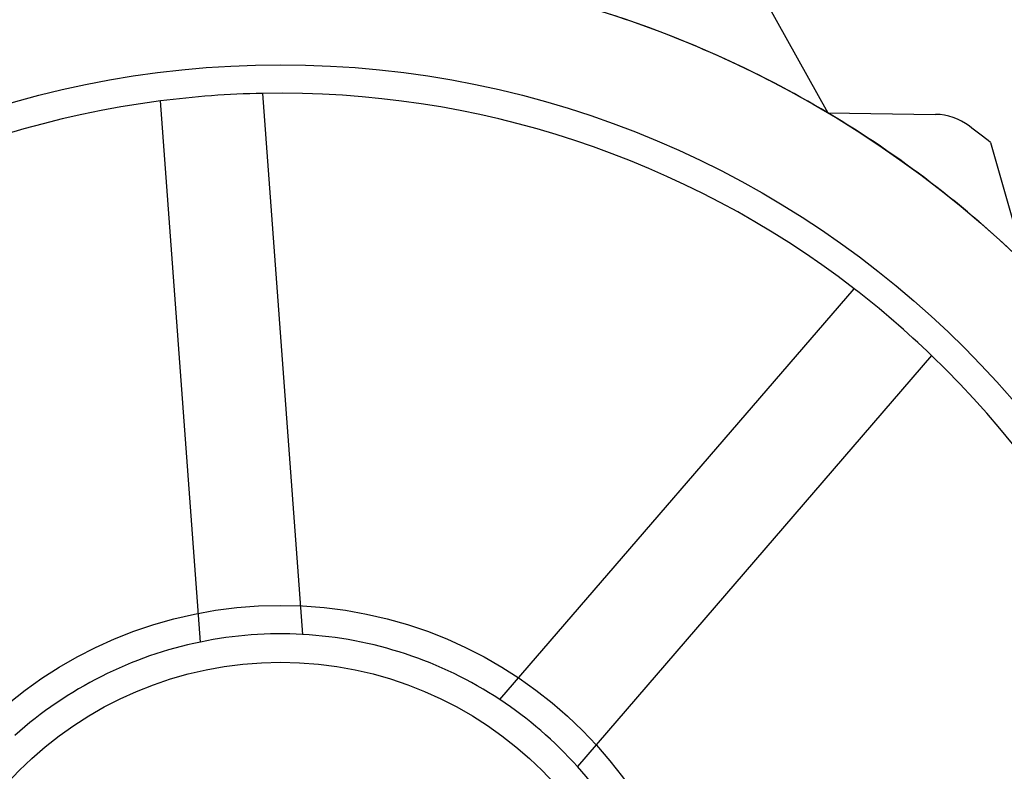
# Model space of a CAD drawing. Units: millimetres. Extents: x 5 to 292, y 5 to 205.
# Drawn here: x 60 to 60, y 74 to 75 of the extents above; entities that cross this region are included whole.
import ezdxf

# ---------------------------------------------------------------- set-up
doc = ezdxf.new("R2010")
doc.units = ezdxf.units.MM
doc.styles.add('SLDTEXTSTYLE0', font='TXT', dxfattribs={"width": 0.75})
doc.dimstyles.new('SLDDIMSTYLE2', dxfattribs={"dimtxt": 1.852083, "dimasz": 1.852083, "dimexe": 0, "dimexo": 0.0625, "dimgap": 0.463021, "dimtad": 1, "dimdec": 0, "dimlfac": 23, "dimrnd": 1e-09, "dimzin": 12, "dimdsep": 46, "dimtxsty": 'SLDTEXTSTYLE0', "dimblk1": 'CLOSED', "dimblk2": 'CLOSED', "dimsah": 1, "dimcen": 0.09, "dimadec": 0, "dimazin": 3, "dimtfac": 1, "dimtofl": 0, "dimtmove": 0, "dimatfit": 3, "dimldrblk": 'CLOSED', "dimfxl": 0, "dimfrac": 2, "dimtolj": 1, "dimtzin": 12, "dimarcsym": 0})

# ---------------------------------------------------------------- blocks, each defined once
blk = doc.blocks.new('_CLOSED')
at = {"color": 0, "linetype": 'ByBlock', "lineweight": -2}
for p, q in [((-1, 0.166667), (0, 0)), ((-1, 0.166667), (-1, -0.166667)), ((0, 0), (-1, -0.166667)), ((0, 0), (-1, 0))]:
    blk.add_line(p, q, dxfattribs=at)
blk = doc.blocks.new('_D_9')
at = {"color": 7, "linetype": 'Continuous', "lineweight": 18}
for p, q in [((58.32844, 74.64077), (58.32844, 54.58425)), ((98.32844, 74.64077), (98.32844, 54.58425)), ((74.88378, 61.37201), (74.32043, 61.37201)), ((74.32043, 61.37201), (74.32043, 58.42926)), ((82.88546, 61.37201), (83.4488, 61.37201)), ((83.4488, 61.37201), (83.4488, 58.42926)), ((74.32043, 58.42926), (74.88378, 58.42926)), ((83.4488, 58.42926), (82.88546, 58.42926)), ((98.32844, 55.58425), (58.32844, 55.58425))]:
    blk.add_line(p, q, dxfattribs=at)
at = {"color": 7, "linetype": 'Continuous', "lineweight": 18, "xscale": 1.852083333333333, "yscale": 1.852083333333333, "rotation": 180.0000000000004}
blk.add_blockref('_CLOSED', (58.32844, 55.58425, -20.99937), dxfattribs=at)
at = {"color": 7, "linetype": 'Continuous', "lineweight": 18, "xscale": 1.852083333333333, "yscale": 1.852083333333333}
blk.add_blockref('_CLOSED', (98.32844, 55.58425, -20.99937), dxfattribs=at)
at = {"color": 7, "linetype": 'Continuous', "lineweight": 18, "char_height": 1.852083, "attachment_point": 1, "style": 'SLDTEXTSTYLE0'}
for s, insert in [('36 1/4"', (74.88378, 60.81672)), ('920mm', (74.51679, 57.97171))]:
    blk.add_mtext(s, dxfattribs=dict(at, insert=insert))

msp = doc.modelspace()

# ---------------------------------------------------------------- linework, layer by layer
at = {"color": 7, "linetype": 'Continuous', "lineweight": 25}
for p, q in [((60.13434, 74.84021), (60.18138, 74.75615)), ((59.7494, 74.77108), (59.77998, 74.3577)), ((59.70193, 74.35193), (59.67135, 74.7653)), ((60.18138, 74.75615), (60.26358, 74.75505)), ((60.30569, 74.73343), (60.33208, 74.64079)), ((59.93068, 74.30795), (60.20136, 74.62188)), ((60.26063, 74.57077), (59.98995, 74.25685))]:
    msp.add_line(p, q, dxfattribs=at)
for radius in [0.81739, 0.81739, 0.73913, 0.32609, 0.32609, 0.28261]:
    msp.add_circle((59.76323, 74.05382), radius, dxfattribs=at)
for centre, radius, start, end in [((59.76323, 74.05382), 0.81739, 99.23129, 112.56462), ((59.76323, 74.05382), 0.81739, 99.23129, 112.56462), ((59.76323, 74.05382), 0.81739, 59.23129, 72.56462), ((59.76323, 74.05382), 0.81739, 59.23129, 72.56462), ((59.76323, 74.05382), 0.71739, 91.10451, 97.35807), ((59.76323, 74.05382), 0.71739, 52.35807, 91.10451), ((59.76323, 74.05382), 0.71739, 52.35807, 91.10451), ((59.76323, 74.05382), 0.71739, 97.35807, 136.10451), ((59.76323, 74.05382), 0.71739, 97.35807, 136.10451), ((59.76323, 74.05382), 0.81739, 45.89796, 59.23129), ((59.76323, 74.05382), 0.81739, 45.89796, 59.23129), ((60.263, 74.71157), 0.04348, 52.77185, 89.23129), ((60.263, 74.71157), 0.04348, 52.77185, 89.23129), ((59.76323, 74.05382), 0.86957, 51.40305, 52.77185), ((59.76323, 74.05382), 0.86957, 51.40305, 52.77185), ((59.76323, 74.05382), 0.71739, 46.10451, 52.35807), ((59.76323, 74.05382), 0.71739, 7.35807, 46.10451), ((59.76323, 74.05382), 0.71739, 7.35807, 46.10451), ((59.76323, 74.05382), 0.30435, 101.61834, 131.84424), ((59.76323, 74.05382), 0.30435, 101.61834, 131.84424), ((59.76323, 74.05382), 0.30435, 86.84424, 101.61834), ((59.76323, 74.05382), 0.30435, 56.61834, 86.84424), ((59.76323, 74.05382), 0.30435, 56.61834, 86.84424), ((59.76323, 74.05382), 0.30435, 41.84424, 56.61834), ((59.76323, 74.05382), 0.30435, 11.61834, 41.84424), ((59.76323, 74.05382), 0.30435, 11.61834, 41.84424)]:
    msp.add_arc(centre, radius, start, end, dxfattribs=at)

# ---------------------------------------------------------------- dimensions: what is measured, and where the dimension line sits
at = {"color": 7, "linetype": 'Continuous', "lineweight": 18}
dim = msp.add_linear_dim(base=(58.32844, 55.58425), p1=(98.32844, 75.64077), p2=(58.32844, 75.64077), dimstyle='SLDDIMSTYLE2', dxfattribs=at)
dim.commit()
dim.dimension.update_dxf_attribs({"geometry": '_D_9', "text_midpoint": (78.88462, 55.58425), "dimtype": 160})

doc.saveas('drawing.dxf')
